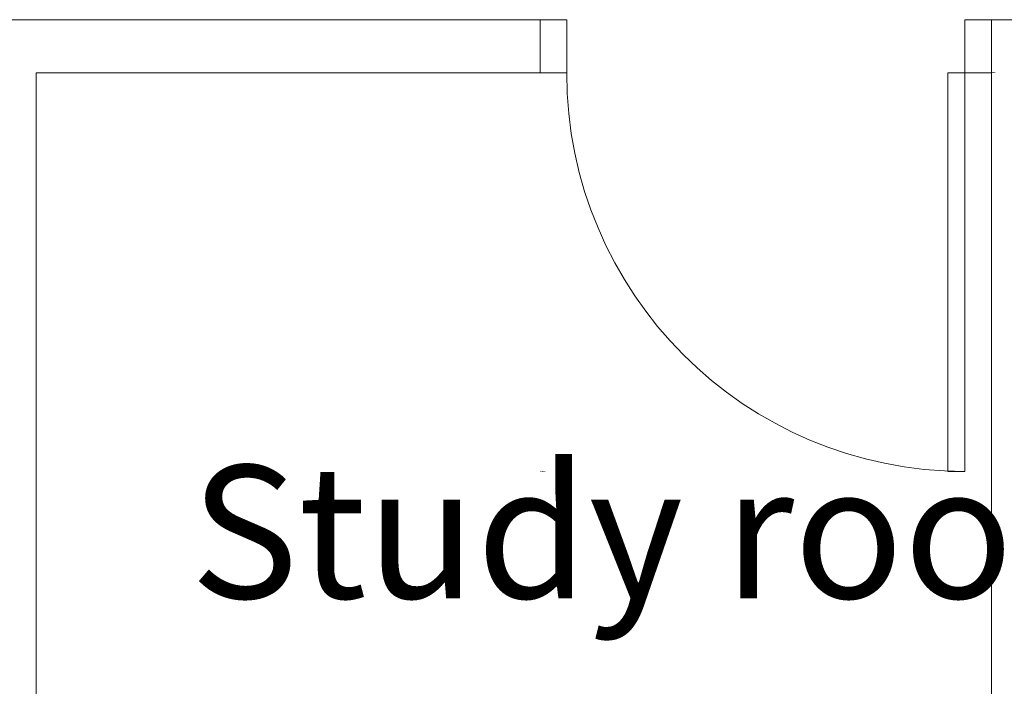
# Model space of a CAD drawing. Extents: x 122149 to 163976, y 154992 to 187520.
# Drawn here: x 143833 to 145688, y 158993 to 160247 of the extents above; entities that cross this region are included whole.
import ezdxf

# ---------------------------------------------------------------- set-up
doc = ezdxf.new("R2010")
doc.units = 0
doc.header["$LTSCALE"] = 25
doc.header["$MEASUREMENT"] = 0
doc.layers.add('eee', color=7, linetype='Continuous', lineweight=9)
doc.styles.get("Standard").update_dxf_attribs({"font": 'arial.ttf'})

msp = doc.modelspace()

# ---------------------------------------------------------------- linework, layer by layer
at = {"layer": 'eee', "linetype": 'Continuous', "ltscale": 100}
for p, q in [((143864.3, 160247.1), (143664.3, 160247.1)), ((143864.3, 160247.1), (144813.4, 160247.1)), ((144813.4, 160247.1), (144813.4, 160147.1)), ((144813.4, 160247.1), (144863.4, 160247.1)), ((144863.4, 160247.1), (144863.4, 160147.1)), ((145663.4, 160247.1), (145613.4, 160247.1)), ((145613.4, 160247.1), (145613.4, 160147.1)), ((145663.4, 160247.1), (145863.4, 160247.1)), ((145663.4, 160247.1), (145663.4, 160247.1)), ((145663.4, 160247.1), (145663.4, 160147.1)), ((145663.4, 160247.1), (145663.4, 157444.1)), ((143864.3, 160147.1), (143864.3, 157444.1)), ((144813.4, 160147.1), (143864.3, 160147.1)), ((144863.4, 160147.1), (144813.4, 160147.1)), ((145581.4, 159397.1), (145581.4, 160147.1)), ((145581.4, 160147.1), (145613.4, 160147.1)), ((145613.4, 160147.1), (145663.4, 160147.1)), ((145613.4, 160147.1), (145613.4, 159397.1)), ((145663.4, 160147.1), (145663.4, 160147.1)), ((145613.4, 159397.1), (145581.4, 159397.1))]:
    msp.add_line(p, q, dxfattribs=at)
msp.add_arc((145613.4, 160147.1), 750, 180, 270, dxfattribs=at)
msp.add_arc((145613.4, 160147.1), 750, 180, 270, dxfattribs=at)

# ---------------------------------------------------------------- texts
msp.add_text('Study room', height=250, dxfattribs=at).set_placement((144154.4, 159158.5))
at = {"layer": 'eee'}
for tag, p in [('Arch_group', (143864.3, 160147.1)), ('WALL_TYPE', (143864.3, 160147.1)), ('PAT_NAME', (143864.3, 160147.1)), ('GROUP', (143864.3, 160147.1)), ('NUMBER', (143864.3, 160147.1)), ('SOLID_SIZE', (143864.3, 160147.1)), ('SOLID_PEN', (143864.3, 160147.1)), ('Arch_group', (145663.4, 160147.1)), ('WALL_TYPE', (145663.4, 160147.1)), ('PAT_NAME', (145663.4, 160147.1)), ('GROUP', (145663.4, 160147.1)), ('NUMBER', (145663.4, 160147.1)), ('SOLID_SIZE', (145663.4, 160147.1)), ('SOLID_PEN', (145663.4, 160147.1)), ('Arch_group', (144813.4, 159397.1)), ('WIDTH', (144813.4, 159397.1)), ('WIDTH_FORMULA', (144813.4, 159397.1)), ('TYPE', (144813.4, 159397.1)), ('Opening_height', (144813.4, 159397.1)), ('Sfb', (144813.4, 159397.1)), ('PAT_NAME', (144813.4, 159397.1)), ('FLOOR', (144813.4, 159397.1)), ('PART_NUMBER', (144813.4, 159397.1)), ('DESC', (144813.4, 159397.1)), ('MANUFACTURER', (144813.4, 159397.1)), ('Quantity', (144813.4, 159397.1)), ('SYMBOL_PATH', (144813.4, 159397.1)), ('GROUP', (144813.4, 159397.1)), ('HEIGHT', (144813.4, 159397.1)), ('PREFIX', (144813.4, 159397.1)), ('IDENTIFIER', (144813.4, 159397.1)), ('SOLID_PEN', (144813.4, 159397.1)), ('CAVITY_PEN', (144813.4, 159397.1)), ('OUTER_LEAF', (144813.4, 159397.1)), ('CAVITY', (144813.4, 159397.1)), ('INNER_LEAF', (144813.4, 159397.1)), ('REVEAL', (144813.4, 159397.1)), ('GABLE_ANG', (144813.4, 159397.1)), ('GABLE_LEN', (144813.4, 159397.1)), ('Return_type', (144813.4, 159397.1))]:
    msp.add_attdef(tag, p, '', height=1, dxfattribs=at)

doc.saveas('drawing.dxf')
